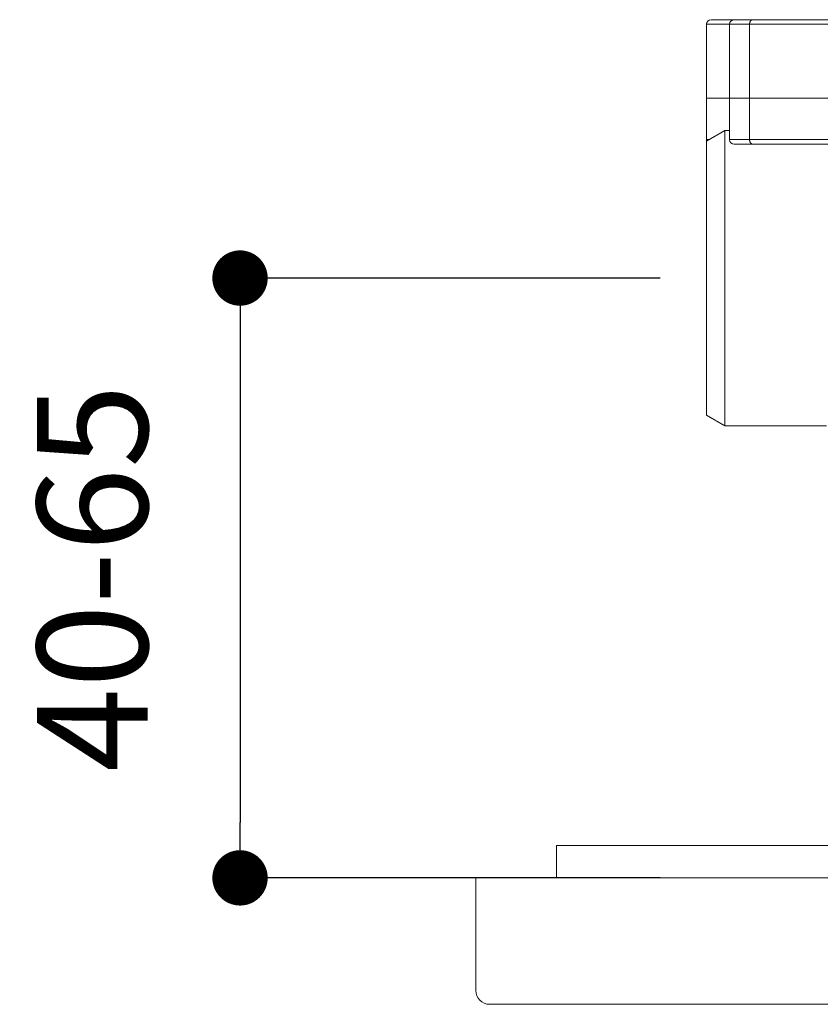
# Model space of a CAD drawing. Units: millimetres. Extents: x 36 to 1011, y 29 to 1449.
# Drawn here: x 557 to 643, y 1071 to 1178 of the extents above; entities that cross this region are included whole.
import ezdxf

# ---------------------------------------------------------------- set-up
doc = ezdxf.new("R2010")
doc.units = ezdxf.units.MM
doc.header["$LTSCALE"] = 50.8
doc.header["$PDMODE"] = 1
doc.header["$PDSIZE"] = -2
doc.layers.add('DIM', color=7, linetype='Continuous', lineweight=13)
doc.layers.add('MODEL', color=7, linetype='Continuous', lineweight=20)
doc.styles.add('ＭＳ ゴシック', font='msgothic.ttc', dxfattribs={"bigfont": 'ＭＳ ゴシック'})
doc.dimstyles.new('tfrom線あり', dxfattribs={"dimtxt": 12, "dimasz": 6, "dimexe": 0, "dimexo": 5, "dimgap": 10, "dimtad": 1, "dimdec": 0, "dimzin": 11, "dimdsep": 46, "dimtxsty": 'ＭＳ ゴシック', "dimblk": 'DOT', "dimcen": 0, "dimazin": 0, "dimtfac": 1, "dimtdec": 1, "dimtix": 1, "dimtofl": 0, "dimtmove": 0, "dimatfit": 0, "dimldrblk": 'DOT', "dimfxl": 1, "dimfrac": 2, "dimtolj": 1, "dimtzin": 11, "dimarcsym": 0})

# ---------------------------------------------------------------- blocks, each defined once
blk = doc.blocks.new('_DOT')
at = {"color": 0, "linetype": 'ByBlock', "lineweight": -2}
blk.add_line((-0.5, 0), (-1, 0), dxfattribs=at)
at = {"color": 0, "linetype": 'ByBlock', "lineweight": -2, "const_width": 0.5}
blk.add_lwpolyline([(-0.25, 0, 1), (0.25, 0, 1)], format="xyb", close=True, dxfattribs=at)
blk = doc.blocks.new('*D9')
at = {"layer": 'Defpoints', "color": 0}
for p in [(630.92, 1149.99), (580.38, 1084.99), (630.92, 1084.99)]:
    blk.add_point(p, dxfattribs=at)
at = {"layer": 'DIM', "color": 0, "linetype": 'Continuous', "lineweight": -2}
for p, q in [((625.92, 1149.99), (580.38, 1149.99)), ((580.38, 1143.99), (580.38, 1090.99)), ((625.92, 1084.99), (580.38, 1084.99))]:
    blk.add_line(p, q, dxfattribs=at)
at = {"layer": 'DIM', "color": 0, "lineweight": -2, "xscale": 6, "yscale": 6, "zscale": 6}
for p, rotation in [((580.38, 1149.99), 90), ((580.38, 1084.99), 270)]:
    blk.add_blockref('_DOT', p, dxfattribs=dict(at, rotation=rotation))
at = {"layer": 'DIM', "color": 0, "linetype": 'Continuous', "insert": (564.38, 1117.49), "char_height": 12, "attachment_point": 5, "rotation": 90, "style": 'ＭＳ ゴシック'}
blk.add_mtext('\\A1;\\A1;40-65 {}', dxfattribs=at)

msp = doc.modelspace()

# ---------------------------------------------------------------- linework, layer by layer
at = {"layer": 'MODEL', "linetype": 'Continuous'}
for p, q in [((631.42, 1177.99), (633.92, 1177.99)), ((633.92, 1177.99), (635.95, 1177.99)), ((635.95, 1177.99), (650.28, 1177.99)), ((633.42, 1177.49), (630.92, 1177.49)), ((630.92, 1177.49), (630.92, 1169.49)), ((635.59, 1177.49), (633.42, 1177.49)), ((633.42, 1177.49), (633.42, 1169.49)), ((635.59, 1177.49), (635.59, 1169.49)), ((649.91, 1177.49), (635.59, 1177.49)), ((630.92, 1169.49), (633.42, 1169.49)), ((630.92, 1169.49), (630.92, 1164.99)), ((633.42, 1169.49), (630.92, 1169.49)), ((633.42, 1169.49), (635.59, 1169.49)), ((633.42, 1169.49), (633.42, 1164.99)), ((633.42, 1169.49), (635.59, 1169.49)), ((635.59, 1169.49), (649.91, 1169.49)), ((635.59, 1169.49), (635.59, 1164.99)), ((635.59, 1169.49), (649.91, 1169.49)), ((632.92, 1165.99), (630.92, 1164.83)), ((632.92, 1133.99), (632.92, 1165.99)), ((633.42, 1165.99), (632.92, 1165.99)), ((630.92, 1164.99), (631.19, 1164.99)), ((630.92, 1135.14), (630.92, 1164.83)), ((633.42, 1164.99), (635.59, 1164.99)), ((635.95, 1164.49), (633.92, 1164.49)), ((635.59, 1164.99), (649.91, 1164.99)), ((650.28, 1164.49), (635.95, 1164.49)), ((630.92, 1135.14), (632.92, 1133.99)), ((632.92, 1133.99), (643.92, 1133.99)), ((807.17, 1088.49), (614.67, 1088.49)), ((614.67, 1088.49), (614.67, 1084.99)), ((614.67, 1088.49), (614.67, 1084.99)), ((605.92, 1084.99), (815.92, 1084.99)), ((605.92, 1084.99), (605.92, 1072.79)), ((605.92, 1084.99), (605.92, 1072.79)), ((630.92, 1084.99), (790.92, 1084.99)), ((814.42, 1071.29), (607.42, 1071.29))]:
    msp.add_line(p, q, dxfattribs=at)
for centre, radius, start, end in [((631.42, 1177.49), 0.5, 90, 180), ((633.92, 1177.49), 0.5, 90, 180), ((631.42, 1164.99), 0.5, 180, 196.5822), ((633.92, 1164.99), 0.5, 180, 270), ((607.42, 1072.79), 1.5, 180, 270), ((607.42, 1072.79), 1.5, 180, 270)]:
    msp.add_arc(centre, radius, start, end, dxfattribs=at)
for points, weights in [([(635.95, 1177.99), (635.59, 1177.99), (635.59, 1177.49)], [1, 0.707106781186, 1]), ([(635.59, 1164.99), (635.59, 1164.49), (635.95, 1164.49)], [1, 0.707106781187, 1])]:
    msp.add_rational_spline(points, weights, degree=2, dxfattribs=at)

# ---------------------------------------------------------------- dimensions: what is measured, and where the dimension line sits
at = {"layer": 'DIM', "linetype": 'Continuous'}
dim = msp.add_linear_dim(base=(580.38, 1084.99), p1=(630.92, 1149.99), p2=(630.92, 1084.99), angle=270, text='\\A1;40-65 {}', dimstyle='tfrom線あり', override={"dimpost": '<>'}, dxfattribs=at)
dim.commit()
dim.dimension.update_dxf_attribs({"geometry": '*D9', "text_midpoint": (580.38, 1117.49), "dimtype": 161})

doc.saveas('drawing.dxf')
